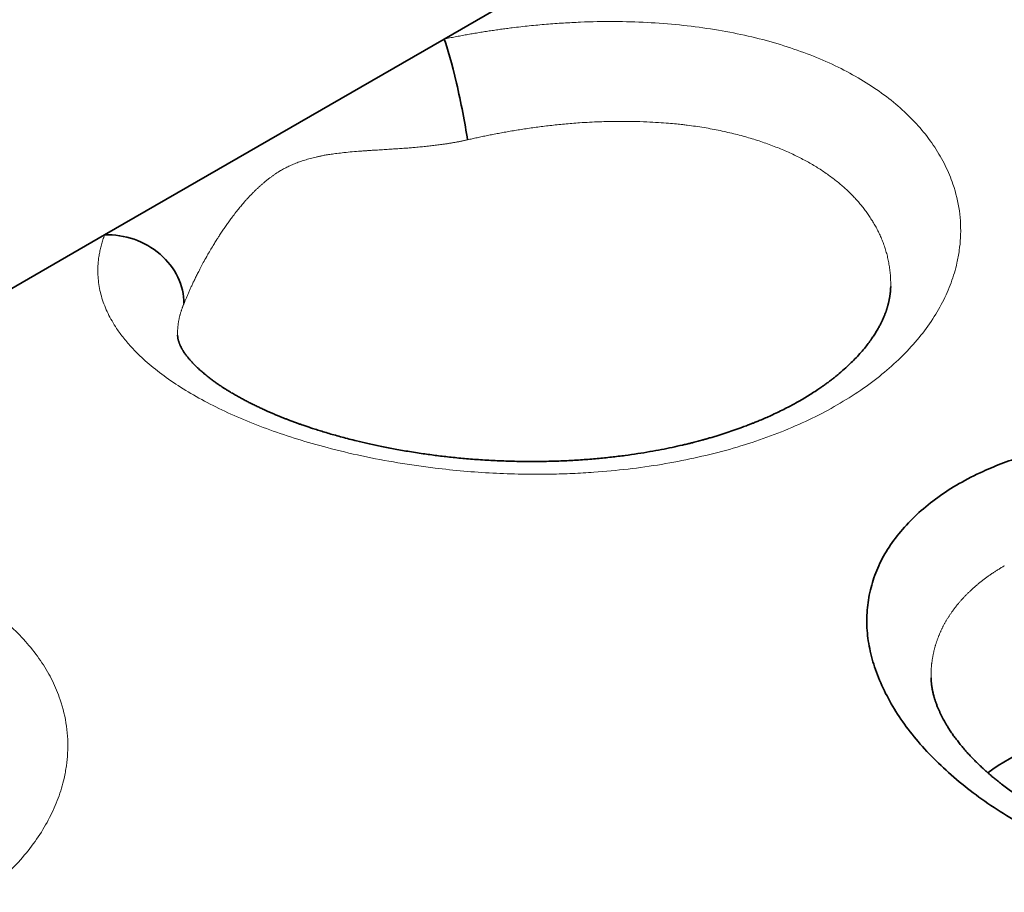
# Model space of a CAD drawing. Units: millimetres. Extents: x 12 to 549, y 22 to 388.
# Drawn here: x 503 to 517, y 340 to 352 of the extents above; entities that cross this region are included whole.
import ezdxf

# ---------------------------------------------------------------- set-up
doc = ezdxf.new("R2010")
doc.units = ezdxf.units.MM
doc.layers.add('1', color=7, linetype='Continuous', true_color=0xffffff)

msp = doc.modelspace()

# ---------------------------------------------------------------- linework, layer by layer
at = {"layer": '1', "color": 18, "linetype": 'Continuous', "lineweight": 35}
for p, q in [((517.058, 356.574), (509.168, 352.019)), ((509.168, 352.019), (504.33, 349.226)), ((504.33, 349.226), (496.44, 344.671))]:
    msp.add_line(p, q, dxfattribs=at)
for centre, major_axis, ratio, start_param, end_param in [((509.317, 351.135), (0.206, -0.979), 0.083209, 0.952827, 2.680556), ((504.478, 348.342), (-0.928, 0.372), 0.86529, 3.470208, 5.197937), ((519.683, 340.303), (3.518, 0), 0.57735, 0.384551, 2.474888)]:
    msp.add_ellipse(centre, major_axis=major_axis, ratio=ratio, start_param=start_param, end_param=end_param, dxfattribs=at)
at = {"layer": '1', "color": 8, "linetype": 'Continuous', "lineweight": 18}
for points, knots in [([(509.168, 352.019), (509.181, 352.022), (509.208, 352.027), (509.248, 352.035), (509.288, 352.043), (509.328, 352.051), (509.368, 352.059), (509.408, 352.066), (509.448, 352.073), (509.488, 352.081), (509.529, 352.088), (509.569, 352.095), (509.609, 352.102), (509.65, 352.108), (509.69, 352.115), (509.731, 352.122), (509.772, 352.128), (509.812, 352.134), (509.853, 352.14), (509.894, 352.146), (509.934, 352.152), (509.975, 352.158), (510.016, 352.163), (510.057, 352.169), (510.098, 352.174), (510.207, 352.188), (510.383, 352.208), (510.627, 352.231), (510.87, 352.248), (511.193, 352.265), (511.593, 352.272), (512.064, 352.259), (512.525, 352.224), (512.972, 352.167), (513.403, 352.088), (513.816, 351.987), (514.207, 351.864), (514.573, 351.721), (514.914, 351.558), (515.228, 351.376), (515.513, 351.175), (515.766, 350.957), (515.985, 350.724), (516.17, 350.477), (516.318, 350.219), (516.443, 349.918), (516.526, 349.573), (516.539, 349.255), (516.515, 349.006), (516.476, 348.792), (516.402, 348.545), (516.279, 348.266), (516.118, 347.993), (515.919, 347.729), (515.684, 347.476), (515.415, 347.236), (515.113, 347.01), (514.779, 346.801), (514.418, 346.609), (514.03, 346.437), (513.617, 346.283), (513.184, 346.151), (512.733, 346.041), (512.269, 345.952), (511.792, 345.885), (511.367, 345.845), (511, 345.824), (510.518, 345.809), (509.859, 345.821), (509.129, 345.886), (508.509, 345.975), (507.994, 346.072), (507.517, 346.186), (507.079, 346.312), (506.68, 346.445), (506.305, 346.592), (505.954, 346.751), (505.631, 346.921), (505.338, 347.099), (505.077, 347.287), (504.874, 347.46), (504.718, 347.617), (504.6, 347.754), (504.481, 347.916), (504.372, 348.106), (504.3, 348.288), (504.261, 348.435), (504.242, 348.547), (504.232, 348.659), (504.232, 348.746), (504.235, 348.807), (504.238, 348.842), (504.242, 348.877), (504.247, 348.912), (504.252, 348.947), (504.259, 348.981), (504.266, 349.016), (504.274, 349.051), (504.284, 349.086), (504.294, 349.121), (504.305, 349.156), (504.317, 349.191), (504.325, 349.214), (504.33, 349.226)], [0, 0, 0, 0, 0.001296, 0.002593, 0.003889, 0.005187, 0.006484, 0.007782, 0.009081, 0.01038, 0.011681, 0.012981, 0.014283, 0.015585, 0.016889, 0.018193, 0.019498, 0.020805, 0.022113, 0.023421, 0.024731, 0.026043, 0.027356, 0.02867, 0.029985, 0.031303, 0.039148, 0.046974, 0.054793, 0.062616, 0.07826, 0.093933, 0.109537, 0.125156, 0.140842, 0.156527, 0.172114, 0.187688, 0.203279, 0.218848, 0.234515, 0.250158, 0.265792, 0.281394, 0.297057, 0.312694, 0.334086, 0.35542, 0.365302, 0.375149, 0.390747, 0.406325, 0.422011, 0.43768, 0.453239, 0.46879, 0.484454, 0.500121, 0.515675, 0.531243, 0.546922, 0.562618, 0.578181, 0.593762, 0.609409, 0.625078, 0.634835, 0.644595, 0.671011, 0.697509, 0.715032, 0.732531, 0.750142, 0.765763, 0.781315, 0.796892, 0.812589, 0.82824, 0.84381, 0.859389, 0.87507, 0.885484, 0.89588, 0.906284, 0.921904, 0.937495, 0.945367, 0.953216, 0.961054, 0.968894, 0.971298, 0.973699, 0.976098, 0.978493, 0.980887, 0.983279, 0.985669, 0.988058, 0.990447, 0.992835, 0.995223, 0.997611, 1, 1, 1, 1]), ([(515.535, 348.49), (515.535, 348.499), (515.535, 348.521), (515.535, 348.557), (515.534, 348.597), (515.532, 348.636), (515.529, 348.676), (515.525, 348.715), (515.52, 348.754), (515.514, 348.792), (515.507, 348.83), (515.5, 348.867), (515.492, 348.905), (515.483, 348.941), (515.473, 348.978), (515.462, 349.014), (515.451, 349.049), (515.439, 349.085), (515.426, 349.119), (515.412, 349.154), (515.398, 349.188), (515.384, 349.221), (515.368, 349.254), (515.352, 349.287), (515.336, 349.319), (515.318, 349.351), (515.301, 349.382), (515.283, 349.413), (515.264, 349.443), (515.244, 349.473), (515.225, 349.503), (515.205, 349.532), (515.184, 349.561), (515.163, 349.589), (515.141, 349.617), (515.119, 349.644), (515.097, 349.671), (515.075, 349.698), (515.052, 349.724), (515.028, 349.749), (515.005, 349.774), (514.981, 349.799), (514.956, 349.823), (514.905, 349.873), (514.821, 349.949), (514.698, 350.046), (514.565, 350.14), (514.421, 350.23), (514.265, 350.316), (514.099, 350.397), (513.922, 350.472), (513.733, 350.543), (513.534, 350.607), (513.324, 350.664), (513.104, 350.715), (512.874, 350.758), (512.694, 350.784), (512.562, 350.8), (512.474, 350.809), (512.359, 350.82), (512.218, 350.83), (512.05, 350.839), (511.854, 350.845), (511.629, 350.846), (511.375, 350.841), (511.159, 350.829), (510.992, 350.817), (510.885, 350.807), (510.78, 350.797), (510.678, 350.786), (510.578, 350.774), (510.48, 350.761), (510.385, 350.748), (510.292, 350.734), (510.201, 350.72), (510.114, 350.705), (510.028, 350.69), (509.945, 350.675), (509.865, 350.66), (509.788, 350.644), (509.713, 350.629), (509.64, 350.613), (509.57, 350.598), (509.525, 350.587), (509.502, 350.582)], [0, 0, 0, 0, 0.005033, 0.012812, 0.02054, 0.028219, 0.035847, 0.043425, 0.050953, 0.05843, 0.065858, 0.073235, 0.080561, 0.087838, 0.095065, 0.102241, 0.109367, 0.116443, 0.123469, 0.130445, 0.13737, 0.144246, 0.151071, 0.157847, 0.164572, 0.171248, 0.177873, 0.184448, 0.190974, 0.197449, 0.203874, 0.21025, 0.216575, 0.222851, 0.229077, 0.235253, 0.241379, 0.247455, 0.253482, 0.259458, 0.265385, 0.271263, 0.27709, 0.282868, 0.307963, 0.333464, 0.359373, 0.385691, 0.412421, 0.439562, 0.467117, 0.495085, 0.52347, 0.55227, 0.581488, 0.611124, 0.641179, 0.648987, 0.659828, 0.673703, 0.690609, 0.710547, 0.733514, 0.759511, 0.788535, 0.820584, 0.832898, 0.844935, 0.856696, 0.868181, 0.879389, 0.890321, 0.900978, 0.911358, 0.921463, 0.931291, 0.940844, 0.950122, 0.959123, 0.96785, 0.9763, 0.984475, 0.992375, 1, 1, 1, 1]), ([(509.502, 350.582), (509.496, 350.581), (509.482, 350.578), (509.462, 350.573), (509.441, 350.569), (509.42, 350.564), (509.399, 350.56), (509.378, 350.556), (509.356, 350.552), (509.335, 350.548), (509.313, 350.544), (509.29, 350.54), (509.268, 350.536), (509.245, 350.533), (509.222, 350.529), (509.199, 350.526), (509.176, 350.522), (509.136, 350.516), (509.078, 350.509), (509.003, 350.499), (508.923, 350.491), (508.841, 350.482), (508.774, 350.476), (508.722, 350.471), (508.686, 350.468), (508.65, 350.465), (508.612, 350.463), (508.572, 350.46), (508.532, 350.457), (508.49, 350.454), (508.448, 350.452), (508.404, 350.449), (508.358, 350.446), (508.312, 350.443), (508.265, 350.44), (508.217, 350.437), (508.167, 350.434), (508.117, 350.431), (508.075, 350.428), (508.029, 350.425), (507.96, 350.42), (507.859, 350.412), (507.747, 350.401), (507.646, 350.389), (507.562, 350.378), (507.492, 350.367), (507.436, 350.357), (507.388, 350.347), (507.345, 350.337), (507.303, 350.327), (507.262, 350.317), (507.222, 350.305), (507.183, 350.294), (507.145, 350.282), (507.109, 350.269), (507.073, 350.256), (507.038, 350.242), (507.005, 350.228), (506.972, 350.214), (506.941, 350.199), (506.911, 350.183), (506.881, 350.168), (506.862, 350.157), (506.852, 350.152)], [0, 0, 0, 0, 0.006701, 0.013477, 0.020328, 0.027254, 0.034258, 0.041339, 0.048498, 0.055736, 0.063054, 0.070452, 0.077931, 0.085491, 0.093134, 0.100859, 0.108668, 0.11656, 0.140874, 0.166455, 0.193322, 0.221487, 0.250963, 0.262843, 0.275211, 0.288067, 0.301414, 0.315252, 0.329583, 0.344408, 0.359728, 0.375543, 0.391855, 0.408664, 0.425971, 0.443776, 0.46208, 0.480884, 0.500188, 0.509405, 0.533165, 0.579187, 0.625215, 0.665018, 0.699047, 0.727302, 0.749783, 0.768147, 0.786137, 0.803755, 0.821002, 0.837882, 0.854395, 0.870544, 0.886332, 0.901762, 0.916836, 0.931557, 0.945929, 0.959955, 0.97364, 0.986986, 1, 1, 1, 1]), ([(506.852, 350.152), (506.847, 350.149), (506.838, 350.143), (506.823, 350.134), (506.808, 350.125), (506.794, 350.116), (506.779, 350.106), (506.763, 350.096), (506.748, 350.086), (506.733, 350.075), (506.718, 350.064), (506.702, 350.052), (506.686, 350.041), (506.671, 350.029), (506.655, 350.016), (506.639, 350.004), (506.623, 349.991), (506.607, 349.977), (506.591, 349.964), (506.575, 349.95), (506.558, 349.935), (506.542, 349.921), (506.525, 349.906), (506.509, 349.89), (506.492, 349.875), (506.476, 349.859), (506.459, 349.842), (506.442, 349.826), (506.426, 349.809), (506.409, 349.791), (506.392, 349.774), (506.375, 349.756), (506.354, 349.732), (506.325, 349.7), (506.288, 349.657), (506.246, 349.606), (506.198, 349.546), (506.152, 349.486), (506.108, 349.427), (506.07, 349.374), (506.033, 349.32), (505.996, 349.266), (505.968, 349.223), (505.948, 349.191), (505.934, 349.17), (505.919, 349.146), (505.902, 349.119), (505.884, 349.089), (505.857, 349.044), (505.823, 348.987), (505.78, 348.911), (505.738, 348.835), (505.698, 348.758), (505.669, 348.702), (505.648, 348.661), (505.633, 348.632), (505.62, 348.604), (505.607, 348.577), (505.594, 348.551), (505.582, 348.526), (505.571, 348.502), (505.56, 348.478), (505.55, 348.456), (505.54, 348.433), (505.53, 348.41), (505.519, 348.387), (505.509, 348.364), (505.5, 348.342), (505.491, 348.322), (505.483, 348.302), (505.475, 348.283), (505.468, 348.265), (505.463, 348.254), (505.46, 348.249)], [0, 0, 0, 0, 0.006649, 0.013385, 0.020208, 0.027118, 0.034117, 0.041205, 0.048383, 0.05565, 0.063008, 0.070457, 0.077998, 0.08563, 0.093355, 0.101173, 0.109084, 0.117088, 0.125187, 0.133379, 0.141667, 0.15005, 0.158528, 0.167101, 0.175771, 0.184537, 0.193399, 0.202359, 0.211415, 0.220569, 0.229821, 0.23917, 0.248618, 0.266075, 0.287346, 0.312431, 0.341332, 0.374048, 0.399275, 0.424502, 0.449728, 0.474953, 0.500177, 0.50888, 0.518859, 0.530113, 0.542644, 0.556451, 0.571534, 0.605662, 0.637129, 0.6785, 0.715191, 0.747224, 0.76227, 0.776977, 0.791349, 0.805386, 0.819091, 0.832463, 0.845507, 0.858223, 0.870614, 0.882682, 0.896759, 0.910566, 0.924109, 0.937389, 0.950412, 0.96318, 0.975698, 0.98797, 1, 1, 1, 1]), ([(505.46, 348.249), (505.458, 348.243), (505.454, 348.233), (505.448, 348.217), (505.442, 348.201), (505.436, 348.185), (505.43, 348.168), (505.424, 348.151), (505.419, 348.134), (505.413, 348.116), (505.408, 348.098), (505.403, 348.08), (505.399, 348.062), (505.394, 348.043), (505.39, 348.024), (505.387, 348.005), (505.383, 347.986), (505.38, 347.966), (505.377, 347.946), (505.375, 347.925), (505.373, 347.905), (505.371, 347.884), (505.37, 347.863), (505.37, 347.841), (505.369, 347.82), (505.37, 347.806), (505.37, 347.8)], [0, 0, 0, 0, 0.034265, 0.069188, 0.104771, 0.141012, 0.177911, 0.21547, 0.253688, 0.292565, 0.332101, 0.372296, 0.413151, 0.454665, 0.496839, 0.539673, 0.583166, 0.627319, 0.672131, 0.717604, 0.763737, 0.81053, 0.857983, 0.906097, 0.95487, 1, 1, 1, 1]), ([(496.44, 344.671), (496.453, 344.673), (496.48, 344.679), (496.52, 344.687), (496.56, 344.695), (496.6, 344.702), (496.64, 344.71), (496.68, 344.718), (496.72, 344.725), (496.761, 344.732), (496.801, 344.739), (496.841, 344.746), (496.882, 344.753), (496.922, 344.76), (496.962, 344.767), (497.003, 344.773), (497.044, 344.779), (497.084, 344.786), (497.125, 344.792), (497.166, 344.798), (497.206, 344.804), (497.247, 344.809), (497.288, 344.815), (497.329, 344.82), (497.37, 344.826), (497.479, 344.839), (497.656, 344.859), (497.899, 344.882), (498.142, 344.9), (498.465, 344.916), (498.865, 344.924), (499.336, 344.91), (499.797, 344.876), (500.244, 344.819), (500.676, 344.739), (501.088, 344.638), (501.479, 344.516), (501.845, 344.373), (502.186, 344.21), (502.5, 344.027), (502.785, 343.826), (503.038, 343.608), (503.257, 343.375), (503.442, 343.129), (503.591, 342.87), (503.715, 342.569), (503.798, 342.225), (503.811, 341.907), (503.787, 341.658), (503.748, 341.444), (503.674, 341.196), (503.551, 340.918), (503.39, 340.645), (503.191, 340.381), (502.956, 340.128), (502.687, 339.888), (502.385, 339.662), (502.051, 339.452), (501.69, 339.261), (501.302, 339.088), (500.889, 338.935), (500.456, 338.803), (500.005, 338.692), (499.541, 338.604), (499.064, 338.536), (498.639, 338.497), (498.272, 338.475), (497.791, 338.461), (497.131, 338.473), (496.401, 338.537), (495.781, 338.626), (495.266, 338.724), (494.79, 338.838), (494.351, 338.963), (493.952, 339.097), (493.577, 339.244), (493.226, 339.403), (492.903, 339.572), (492.611, 339.751), (492.349, 339.938), (492.146, 340.112), (491.99, 340.268), (491.872, 340.405), (491.753, 340.568), (491.644, 340.757), (491.572, 340.939), (491.533, 341.087), (491.514, 341.199), (491.504, 341.311), (491.504, 341.398), (491.508, 341.459), (491.51, 341.494), (491.514, 341.529), (491.519, 341.563), (491.524, 341.598), (491.531, 341.633), (491.538, 341.668), (491.547, 341.703), (491.556, 341.737), (491.566, 341.772), (491.577, 341.807), (491.589, 341.842), (491.597, 341.865), (491.602, 341.877)], [0, 0, 0, 0, 0.001296, 0.002593, 0.003889, 0.005187, 0.006484, 0.007782, 0.009081, 0.01038, 0.011681, 0.012981, 0.014283, 0.015585, 0.016889, 0.018193, 0.019498, 0.020805, 0.022113, 0.023421, 0.024731, 0.026043, 0.027356, 0.02867, 0.029985, 0.031303, 0.039148, 0.046974, 0.054793, 0.062616, 0.07826, 0.093933, 0.109537, 0.125156, 0.140842, 0.156527, 0.172114, 0.187688, 0.203279, 0.218848, 0.234515, 0.250158, 0.265792, 0.281394, 0.297057, 0.312694, 0.334086, 0.35542, 0.365303, 0.375149, 0.390747, 0.406325, 0.422011, 0.43768, 0.453239, 0.46879, 0.484454, 0.500121, 0.515675, 0.531243, 0.546922, 0.562618, 0.578181, 0.593762, 0.609409, 0.625078, 0.634835, 0.644594, 0.671011, 0.697509, 0.715032, 0.732531, 0.750142, 0.765763, 0.781315, 0.796892, 0.812589, 0.82824, 0.84381, 0.859389, 0.87507, 0.885484, 0.89588, 0.906284, 0.921904, 0.937495, 0.945367, 0.953216, 0.961054, 0.968894, 0.971298, 0.973699, 0.976098, 0.978493, 0.980887, 0.983279, 0.985669, 0.988058, 0.990447, 0.992835, 0.995223, 0.997611, 1, 1, 1, 1]), ([(517.155, 344.508), (517.147, 344.504), (517.133, 344.495), (517.112, 344.483), (517.091, 344.47), (517.07, 344.457), (517.049, 344.444), (517.029, 344.431), (517.009, 344.418), (516.989, 344.405), (516.969, 344.391), (516.95, 344.378), (516.93, 344.364), (516.911, 344.351), (516.892, 344.337), (516.874, 344.323), (516.855, 344.309), (516.837, 344.295), (516.819, 344.281), (516.801, 344.267), (516.784, 344.252), (516.766, 344.238), (516.749, 344.223), (516.732, 344.209), (516.716, 344.194), (516.699, 344.179), (516.683, 344.164), (516.667, 344.149), (516.652, 344.134), (516.636, 344.119), (516.621, 344.104), (516.606, 344.089), (516.591, 344.073), (516.576, 344.058), (516.562, 344.042), (516.548, 344.027), (516.534, 344.011), (516.52, 343.996), (516.507, 343.98), (516.493, 343.964), (516.48, 343.948), (516.468, 343.932), (516.455, 343.916), (516.443, 343.9), (516.431, 343.884), (516.419, 343.867), (516.407, 343.851), (516.396, 343.835), (516.384, 343.818), (516.373, 343.802), (516.363, 343.785), (516.352, 343.769), (516.342, 343.752), (516.332, 343.735), (516.322, 343.719), (516.313, 343.702), (516.303, 343.685), (516.294, 343.668), (516.285, 343.651), (516.276, 343.634), (516.268, 343.617), (516.26, 343.6), (516.252, 343.583), (516.244, 343.566), (516.236, 343.549), (516.229, 343.531), (516.222, 343.514), (516.215, 343.497), (516.208, 343.48), (516.202, 343.462), (516.196, 343.445), (516.19, 343.427), (516.184, 343.41), (516.178, 343.392), (516.173, 343.375), (516.168, 343.357), (516.163, 343.34), (516.158, 343.322), (516.154, 343.305), (516.15, 343.287), (516.146, 343.269), (516.142, 343.252), (516.138, 343.234), (516.135, 343.216), (516.132, 343.199), (516.129, 343.181), (516.126, 343.163), (516.124, 343.145), (516.121, 343.127), (516.119, 343.11), (516.117, 343.092), (516.116, 343.074), (516.114, 343.056), (516.113, 343.038), (516.112, 343.021), (516.111, 343.003), (516.11, 342.985), (516.11, 342.967), (516.11, 342.949), (516.11, 342.931), (516.11, 342.916), (516.11, 342.906), (516.11, 342.903)], [0, 0, 0, 0, 0.010661, 0.021309, 0.031943, 0.042566, 0.053175, 0.063771, 0.074355, 0.084926, 0.095484, 0.106029, 0.116562, 0.127081, 0.137588, 0.148083, 0.158564, 0.169033, 0.179489, 0.189932, 0.200363, 0.210781, 0.221186, 0.231578, 0.241958, 0.252325, 0.26268, 0.273022, 0.283351, 0.293668, 0.303972, 0.314263, 0.324542, 0.334808, 0.345062, 0.355303, 0.365532, 0.375748, 0.385951, 0.396142, 0.406321, 0.416487, 0.42664, 0.436781, 0.44691, 0.457026, 0.46713, 0.477221, 0.4873, 0.497366, 0.50742, 0.517462, 0.527491, 0.537508, 0.547513, 0.557505, 0.567485, 0.577452, 0.587407, 0.59735, 0.607281, 0.617199, 0.627105, 0.636999, 0.64688, 0.65675, 0.666607, 0.676452, 0.686284, 0.696105, 0.705913, 0.715709, 0.725493, 0.735265, 0.745025, 0.754772, 0.764508, 0.774231, 0.783943, 0.793642, 0.803329, 0.813004, 0.822668, 0.832319, 0.841958, 0.851585, 0.8612, 0.870803, 0.880395, 0.889974, 0.899541, 0.909097, 0.91864, 0.928172, 0.937692, 0.9472, 0.956696, 0.96618, 0.975653, 0.985113, 0.994562, 1, 1, 1, 1])]:
    msp.add_open_spline(points, degree=3, knots=knots, dxfattribs=at)
at = {"layer": '1', "color": 18, "linetype": 'Continuous', "lineweight": 35}
for points, knots in [([(515.535, 348.491), (515.535, 348.489), (515.535, 348.481), (515.534, 348.462), (515.533, 348.441), (515.531, 348.425), (515.53, 348.41), (515.528, 348.393), (515.526, 348.375), (515.524, 348.359), (515.522, 348.347), (515.52, 348.334), (515.517, 348.32), (515.514, 348.305), (515.512, 348.291), (515.509, 348.28), (515.506, 348.268), (515.503, 348.252), (515.498, 348.234), (515.494, 348.218), (515.49, 348.204), (515.486, 348.191), (515.481, 348.176), (515.476, 348.159), (515.471, 348.143), (515.466, 348.13), (515.458, 348.108), (515.447, 348.078), (515.431, 348.041), (515.414, 348.004), (515.394, 347.963), (515.371, 347.918), (515.348, 347.877), (515.326, 347.841), (515.309, 347.813), (515.291, 347.785), (515.272, 347.757), (515.251, 347.727), (515.219, 347.683), (515.174, 347.625), (515.113, 347.552), (515.045, 347.478), (514.973, 347.404), (514.893, 347.329), (514.82, 347.266), (514.76, 347.216), (514.72, 347.184), (514.681, 347.154), (514.641, 347.124), (514.598, 347.093), (514.55, 347.058), (514.489, 347.017), (514.419, 346.971), (514.341, 346.922), (514.262, 346.875), (514.185, 346.831), (514.108, 346.79), (514.029, 346.749), (513.943, 346.706), (513.855, 346.664), (513.771, 346.626), (513.697, 346.594), (513.634, 346.567), (513.581, 346.546), (513.541, 346.53), (513.508, 346.517), (513.478, 346.506), (513.441, 346.492), (513.376, 346.468), (513.287, 346.436), (513.175, 346.399), (513.079, 346.368), (513, 346.345), (512.942, 346.328), (512.891, 346.313), (512.846, 346.301), (512.808, 346.291), (512.77, 346.281), (512.729, 346.27), (512.681, 346.258), (512.626, 346.244), (512.538, 346.224), (512.418, 346.197), (512.264, 346.166), (512.101, 346.136), (511.928, 346.107), (511.746, 346.081), (511.553, 346.058), (511.35, 346.037), (511.138, 346.02), (510.917, 346.007), (510.687, 345.999), (510.448, 345.995), (510.204, 345.997), (509.959, 346.005), (509.72, 346.018), (509.491, 346.035), (509.274, 346.056), (509.068, 346.08), (508.861, 346.108), (508.654, 346.14), (508.45, 346.176), (508.261, 346.213), (508.086, 346.251), (507.939, 346.285), (507.817, 346.316), (507.716, 346.343), (507.621, 346.369), (507.532, 346.394), (507.447, 346.42), (507.369, 346.444), (507.297, 346.467), (507.243, 346.485), (507.203, 346.498), (507.173, 346.509), (507.138, 346.521), (507.097, 346.535), (507.049, 346.553), (506.995, 346.573), (506.943, 346.592), (506.894, 346.611), (506.85, 346.629), (506.803, 346.648), (506.754, 346.669), (506.705, 346.689), (506.659, 346.71), (506.619, 346.727), (506.586, 346.743), (506.557, 346.756), (506.53, 346.769), (506.503, 346.782), (506.474, 346.795), (506.443, 346.811), (506.405, 346.83), (506.359, 346.853), (506.306, 346.881), (506.25, 346.912), (506.193, 346.944), (506.138, 346.976), (506.089, 347.005), (506.049, 347.031), (506.015, 347.053), (505.985, 347.072), (505.954, 347.094), (505.918, 347.118), (505.878, 347.147), (505.835, 347.179), (505.791, 347.213), (505.755, 347.243), (505.725, 347.268), (505.702, 347.289), (505.678, 347.31), (505.656, 347.331), (505.636, 347.349), (505.62, 347.365), (505.604, 347.381), (505.59, 347.396), (505.577, 347.41), (505.567, 347.421), (505.558, 347.431), (505.549, 347.442), (505.538, 347.454), (505.526, 347.469), (505.514, 347.483), (505.503, 347.497), (505.493, 347.51), (505.483, 347.524), (505.474, 347.536), (505.465, 347.55), (505.456, 347.563), (505.447, 347.577), (505.44, 347.589), (505.433, 347.601), (505.426, 347.614), (505.418, 347.628), (505.411, 347.642), (505.405, 347.656), (505.4, 347.668), (505.395, 347.678), (505.391, 347.691), (505.387, 347.703), (505.383, 347.715), (505.379, 347.728), (505.377, 347.74), (505.374, 347.751), (505.373, 347.76), (505.372, 347.767), (505.372, 347.771), (505.371, 347.775), (505.371, 347.779), (505.37, 347.784), (505.37, 347.791), (505.37, 347.796), (505.37, 347.799)], [0, 0, 0, 0, 0.003559, 0.006544, 0.009155, 0.011519, 0.013811, 0.016755, 0.020318, 0.022768, 0.024737, 0.026807, 0.02922, 0.031913, 0.034182, 0.03583, 0.037482, 0.039928, 0.043003, 0.045673, 0.047796, 0.049954, 0.052437, 0.055246, 0.057722, 0.059754, 0.061673, 0.067901, 0.073032, 0.078915, 0.08473, 0.091283, 0.098439, 0.102845, 0.106834, 0.110609, 0.114508, 0.118737, 0.123374, 0.133007, 0.143093, 0.153823, 0.163508, 0.173778, 0.18506, 0.190109, 0.194717, 0.198826, 0.203004, 0.207438, 0.21235, 0.217878, 0.225653, 0.232831, 0.24002, 0.247229, 0.253264, 0.259737, 0.267224, 0.274468, 0.281047, 0.286958, 0.291526, 0.295463, 0.298766, 0.3005, 0.302681, 0.30542, 0.30872, 0.316659, 0.324478, 0.332155, 0.336584, 0.340567, 0.343976, 0.346813, 0.349448, 0.351651, 0.354312, 0.357468, 0.361118, 0.365081, 0.374385, 0.384107, 0.394259, 0.404868, 0.415978, 0.427603, 0.439721, 0.452302, 0.46533, 0.478821, 0.492796, 0.507293, 0.521881, 0.535986, 0.549578, 0.562607, 0.575059, 0.586954, 0.600519, 0.613337, 0.62542, 0.636766, 0.647491, 0.654666, 0.661547, 0.668123, 0.674399, 0.680379, 0.686066, 0.691426, 0.696135, 0.69823, 0.700341, 0.702975, 0.706154, 0.709878, 0.714131, 0.718819, 0.722285, 0.72595, 0.729815, 0.733879, 0.738144, 0.742256, 0.745763, 0.748661, 0.751128, 0.753479, 0.755963, 0.758582, 0.761384, 0.764696, 0.769323, 0.774725, 0.780529, 0.786413, 0.79278, 0.798258, 0.802855, 0.806767, 0.810389, 0.813735, 0.818428, 0.824031, 0.83005, 0.83639, 0.843266, 0.846957, 0.850875, 0.855092, 0.859445, 0.86316, 0.866175, 0.869282, 0.872803, 0.875571, 0.877835, 0.879724, 0.882034, 0.884903, 0.888233, 0.891448, 0.894452, 0.897931, 0.901138, 0.90413, 0.907408, 0.911114, 0.914971, 0.918231, 0.921523, 0.925235, 0.929285, 0.933603, 0.938007, 0.941874, 0.946358, 0.950798, 0.955443, 0.960501, 0.96625, 0.972079, 0.976965, 0.981269, 0.985211, 0.986754, 0.988376, 0.99048, 0.99312, 0.996294, 1, 1, 1, 1]), ([(519.368, 340.052), (519.356, 340.055), (519.333, 340.061), (519.298, 340.069), (519.263, 340.078), (519.228, 340.087), (519.194, 340.096), (519.159, 340.105), (519.124, 340.114), (519.09, 340.124), (519.055, 340.133), (519.021, 340.143), (518.987, 340.153), (518.952, 340.163), (518.918, 340.173), (518.884, 340.184), (518.85, 340.194), (518.816, 340.205), (518.782, 340.216), (518.748, 340.227), (518.715, 340.238), (518.681, 340.249), (518.647, 340.261), (518.614, 340.273), (518.58, 340.284), (518.547, 340.296), (518.513, 340.309), (518.48, 340.321), (518.447, 340.333), (518.413, 340.346), (518.38, 340.359), (518.347, 340.372), (518.314, 340.385), (518.281, 340.398), (518.249, 340.412), (518.216, 340.425), (518.183, 340.439), (518.15, 340.453), (518.118, 340.467), (518.085, 340.481), (518.053, 340.495), (518.02, 340.51), (517.988, 340.524), (517.956, 340.539), (517.924, 340.554), (517.891, 340.569), (517.859, 340.584), (517.827, 340.6), (517.795, 340.615), (517.764, 340.631), (517.732, 340.647), (517.7, 340.663), (517.546, 340.742), (517.278, 340.889), (516.917, 341.119), (516.585, 341.365), (516.283, 341.625), (516.013, 341.896), (515.778, 342.178), (515.58, 342.468), (515.42, 342.766), (515.299, 343.066), (515.221, 343.365), (515.188, 343.66), (515.2, 343.951), (515.256, 344.236), (515.358, 344.513), (515.506, 344.779), (515.698, 345.032), (515.93, 345.269), (516.201, 345.488), (516.507, 345.685), (516.824, 345.847), (517.14, 345.979), (517.448, 346.084), (517.771, 346.172), (518.109, 346.242), (518.363, 346.28), (518.523, 346.299), (518.585, 346.306), (518.648, 346.312), (518.71, 346.317), (518.772, 346.322), (518.834, 346.327), (518.897, 346.33), (518.959, 346.334), (519.021, 346.336), (519.084, 346.338), (519.146, 346.34), (519.208, 346.341), (519.271, 346.341), (519.333, 346.341), (519.396, 346.34), (519.458, 346.338), (519.521, 346.336), (519.584, 346.334), (519.646, 346.33), (519.709, 346.327), (519.771, 346.322), (519.834, 346.317), (519.897, 346.311), (519.959, 346.305), (520.022, 346.298), (520.085, 346.291), (520.148, 346.283), (520.211, 346.274), (520.252, 346.268), (520.273, 346.264)], [0, 0, 0, 0, 0.002458, 0.004914, 0.007369, 0.009821, 0.012272, 0.014721, 0.017168, 0.019615, 0.02206, 0.024504, 0.026947, 0.02939, 0.031831, 0.034273, 0.036714, 0.039154, 0.041595, 0.044035, 0.046476, 0.048917, 0.051359, 0.053801, 0.056243, 0.058687, 0.061132, 0.063577, 0.066024, 0.068472, 0.070922, 0.073374, 0.075827, 0.078282, 0.080739, 0.083198, 0.08566, 0.088124, 0.09059, 0.09306, 0.095532, 0.098007, 0.100485, 0.102966, 0.10545, 0.107939, 0.11043, 0.112926, 0.115425, 0.117928, 0.120435, 0.122947, 0.125462, 0.157167, 0.1884, 0.219435, 0.250547, 0.28173, 0.312754, 0.343901, 0.375449, 0.407179, 0.438327, 0.469188, 0.500066, 0.531413, 0.562457, 0.593528, 0.624954, 0.656497, 0.687618, 0.718651, 0.749932, 0.774743, 0.799443, 0.824201, 0.849183, 0.874551, 0.878963, 0.883362, 0.887748, 0.892122, 0.896485, 0.900837, 0.90518, 0.909514, 0.913841, 0.91816, 0.922473, 0.926781, 0.931084, 0.935383, 0.93968, 0.943974, 0.948267, 0.95256, 0.956853, 0.961148, 0.965445, 0.969745, 0.974049, 0.978357, 0.982671, 0.986992, 0.99132, 0.995655, 1, 1, 1, 1]), ([(519.411, 340.341), (519.364, 340.351), (519.258, 340.377), (519.097, 340.42), (518.932, 340.469), (518.781, 340.519), (518.643, 340.568), (518.518, 340.615), (518.406, 340.661), (518.305, 340.703), (518.216, 340.743), (518.137, 340.779), (518.069, 340.812), (518.011, 340.841), (517.96, 340.866), (517.917, 340.888), (517.881, 340.907), (517.852, 340.922), (517.825, 340.937), (517.796, 340.953), (517.76, 340.973), (517.713, 341), (517.654, 341.033), (517.588, 341.073), (517.517, 341.117), (517.447, 341.162), (517.371, 341.212), (517.289, 341.268), (517.206, 341.328), (517.144, 341.375), (517.1, 341.409), (517.072, 341.431), (517.047, 341.451), (517.025, 341.47), (517.002, 341.488), (516.979, 341.507), (516.952, 341.53), (516.923, 341.555), (516.893, 341.581), (516.865, 341.607), (516.84, 341.63), (516.812, 341.656), (516.777, 341.69), (516.733, 341.733), (516.689, 341.779), (516.647, 341.824), (516.612, 341.862), (516.584, 341.894), (516.563, 341.919), (516.544, 341.942), (516.526, 341.965), (516.506, 341.989), (516.486, 342.015), (516.467, 342.04), (516.449, 342.063), (516.432, 342.088), (516.413, 342.114), (516.394, 342.142), (516.376, 342.169), (516.359, 342.196), (516.341, 342.225), (516.321, 342.258), (516.302, 342.291), (516.283, 342.326), (516.264, 342.361), (516.246, 342.398), (516.231, 342.43), (516.22, 342.456), (516.211, 342.475), (516.203, 342.495), (516.195, 342.517), (516.186, 342.539), (516.18, 342.558), (516.174, 342.574), (516.168, 342.593), (516.161, 342.613), (516.156, 342.631), (516.152, 342.645), (516.147, 342.662), (516.142, 342.682), (516.137, 342.706), (516.132, 342.728), (516.128, 342.749), (516.124, 342.77), (516.122, 342.787), (516.12, 342.8), (516.118, 342.811), (516.117, 342.823), (516.115, 342.836), (516.114, 342.852), (516.113, 342.87), (516.111, 342.891), (516.111, 342.906), (516.111, 342.914)], [0, 0, 0, 0, 0.025214, 0.057365, 0.087432, 0.115418, 0.141326, 0.164752, 0.186175, 0.205598, 0.223021, 0.238707, 0.252323, 0.263895, 0.274169, 0.28349, 0.290145, 0.296213, 0.301695, 0.307278, 0.31439, 0.324879, 0.337577, 0.352479, 0.368998, 0.384941, 0.400096, 0.422326, 0.442628, 0.460958, 0.469117, 0.476516, 0.483155, 0.489036, 0.494348, 0.501242, 0.508192, 0.516489, 0.525608, 0.533899, 0.541243, 0.547643, 0.559401, 0.573804, 0.58908, 0.603432, 0.617186, 0.626007, 0.634134, 0.641159, 0.647978, 0.656287, 0.665316, 0.672952, 0.680492, 0.688389, 0.697098, 0.706615, 0.715988, 0.723582, 0.733175, 0.745458, 0.757159, 0.767746, 0.781307, 0.794152, 0.807359, 0.815353, 0.822365, 0.829009, 0.837521, 0.846425, 0.85389, 0.859986, 0.867041, 0.875305, 0.882608, 0.887632, 0.892332, 0.902197, 0.912742, 0.921081, 0.929933, 0.939188, 0.946605, 0.951067, 0.95576, 0.960774, 0.966231, 0.972133, 0.979308, 0.988599, 1, 1, 1, 1])]:
    msp.add_open_spline(points, degree=3, knots=knots, dxfattribs=at)

doc.saveas('drawing.dxf')
